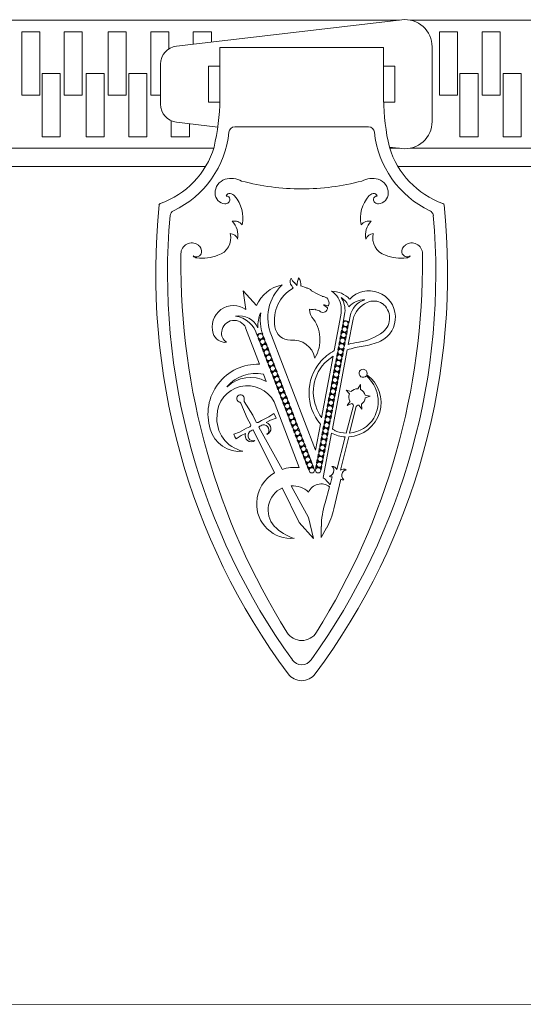
# Model space of a CAD drawing. Units: millimetres. Extents: x 83235 to 114519, y 1857 to 8774.
# Drawn here: x 114256 to 114312, y 4429 to 4538 of the extents above; entities that cross this region are included whole.
import ezdxf

# ---------------------------------------------------------------- set-up
doc = ezdxf.new("R2010")
doc.units = ezdxf.units.MM
doc.header["$MEASUREMENT"] = 0

msp = doc.modelspace()

# ---------------------------------------------------------------- linework, layer by layer
at = {"lineweight": 9, "ltscale": 0.5}
for p, q in [((113428.33, 4537.79, 2014.77), (114298.19, 4537.79, 2014.77)), ((114273.57, 4534.92, 2014.77), (114298.46, 4537.83, 2014.77)), ((114299.36, 4537.79, 2014.77), (114317.99, 4537.79, 2014.77)), ((114256.46, 4536.52, 2014.77), (114256.46, 4529.52, 2014.77)), ((114258.46, 4536.52, 2014.77), (114256.46, 4536.52, 2014.77)), ((114258.46, 4529.52, 2014.77), (114258.46, 4536.52, 2014.77)), ((114261.16, 4536.52, 2014.77), (114261.16, 4529.52, 2014.77)), ((114263.16, 4536.52, 2014.77), (114261.16, 4536.52, 2014.77)), ((114263.16, 4529.52, 2014.77), (114263.16, 4536.52, 2014.77)), ((114266.02, 4536.52, 2014.77), (114266.02, 4529.52, 2014.77)), ((114268.02, 4536.52, 2014.77), (114266.02, 4536.52, 2014.77)), ((114268.02, 4529.52, 2014.77), (114268.02, 4536.52, 2014.77)), ((114270.72, 4536.52, 2014.77), (114270.72, 4529.52, 2014.77)), ((114272.72, 4536.52, 2014.77), (114270.72, 4536.52, 2014.77)), ((114272.72, 4534.62, 2014.77), (114272.72, 4536.52, 2014.77)), ((114275.42, 4536.52, 2014.77), (114275.42, 4535.14, 2014.77)), ((114277.42, 4536.52, 2014.77), (114275.42, 4536.52, 2014.77)), ((114277.42, 4535.37, 2014.77), (114277.42, 4536.52, 2014.77)), ((114302.6, 4536.52, 2014.77), (114302.6, 4529.52, 2014.77)), ((114304.6, 4536.52, 2014.77), (114302.6, 4536.52, 2014.77)), ((114304.6, 4529.52, 2014.77), (114304.6, 4536.52, 2014.77)), ((114307.31, 4536.52, 2014.77), (114307.31, 4529.52, 2014.77)), ((114309.31, 4536.52, 2014.77), (114307.31, 4536.52, 2014.77)), ((114309.31, 4529.52, 2014.77), (114309.31, 4536.52, 2014.77)), ((114301.8, 4534.85, 2014.77), (114301.8, 4526.59, 2014.77)), ((114278.36, 4534.79, 2014.77), (114296.43, 4534.79, 2014.77)), ((114278.36, 4534.79, 2014.77), (114278.36, 4529.03, 2014.77)), ((114296.43, 4534.79, 2014.77), (114296.43, 4529.03, 2014.77)), ((114271.8, 4530.72, 2014.77), (114271.8, 4532.94, 2014.77)), ((114277.1, 4530.72, 2014.77), (114277.1, 4532.72, 2014.77)), ((114277.1, 4532.72, 2014.77), (114278.36, 4532.72, 2014.77)), ((114297.69, 4532.72, 2014.77), (114296.43, 4532.72, 2014.77)), ((114297.69, 4530.72, 2014.77), (114297.69, 4532.72, 2014.77)), ((114258.73, 4531.91, 2014.77), (114258.73, 4524.91, 2014.77)), ((114260.73, 4531.91, 2014.77), (114258.73, 4531.91, 2014.77)), ((114260.73, 4524.91, 2014.77), (114260.73, 4531.91, 2014.77)), ((114263.58, 4531.91, 2014.77), (114263.58, 4524.91, 2014.77)), ((114265.58, 4531.91, 2014.77), (114263.58, 4531.91, 2014.77)), ((114265.58, 4524.91, 2014.77), (114265.58, 4531.91, 2014.77)), ((114268.29, 4531.91, 2014.77), (114268.29, 4524.91, 2014.77)), ((114270.29, 4531.91, 2014.77), (114268.29, 4531.91, 2014.77)), ((114270.29, 4524.91, 2014.77), (114270.29, 4531.91, 2014.77)), ((114304.87, 4531.91, 2014.77), (114304.87, 4524.91, 2014.77)), ((114306.87, 4531.91, 2014.77), (114304.87, 4531.91, 2014.77)), ((114306.87, 4524.91, 2014.77), (114306.87, 4531.91, 2014.77)), ((114309.65, 4531.91, 2014.77), (114309.65, 4524.91, 2014.77)), ((114311.65, 4531.91, 2014.77), (114309.65, 4531.91, 2014.77)), ((114311.65, 4524.91, 2014.77), (114311.65, 4531.91, 2014.77)), ((114271.8, 4530.72, 2014.77), (114271.8, 4528.5, 2014.77)), ((114277.1, 4530.72, 2014.77), (114277.1, 4528.72, 2014.77)), ((114297.69, 4530.72, 2014.77), (114297.69, 4528.72, 2014.77)), ((114256.46, 4529.52, 2014.77), (114258.46, 4529.52, 2014.77)), ((114261.16, 4529.52, 2014.77), (114263.16, 4529.52, 2014.77)), ((114266.02, 4529.52, 2014.77), (114268.02, 4529.52, 2014.77)), ((114270.72, 4529.52, 2014.77), (114271.8, 4529.52, 2014.77)), ((114302.6, 4529.52, 2014.77), (114304.6, 4529.52, 2014.77)), ((114307.31, 4529.52, 2014.77), (114309.31, 4529.52, 2014.77)), ((114277.1, 4528.72, 2014.77), (114278.35, 4528.72, 2014.77)), ((114296.44, 4528.72, 2014.77), (114297.69, 4528.72, 2014.77)), ((114272.99, 4526.67, 2014.77), (114272.99, 4524.91, 2014.77)), ((114273.57, 4526.51, 2014.77), (114278.12, 4525.98, 2014.77)), ((114274.99, 4524.91, 2014.77), (114274.99, 4526.34, 2014.77)), ((114280, 4525.99, 2014.77), (114287.39, 4525.99, 2014.77)), ((114294.79, 4525.99, 2014.77), (114287.39, 4525.99, 2014.77)), ((114258.73, 4524.91, 2014.77), (114260.73, 4524.91, 2014.77)), ((114263.58, 4524.91, 2014.77), (114265.58, 4524.91, 2014.77)), ((114268.29, 4524.91, 2014.77), (114270.29, 4524.91, 2014.77)), ((114272.99, 4524.91, 2014.77), (114274.99, 4524.91, 2014.77)), ((114304.87, 4524.91, 2014.77), (114306.87, 4524.91, 2014.77)), ((114309.65, 4524.91, 2014.77), (114311.65, 4524.91, 2014.77)), ((113428.33, 4523.64, 2014.77), (114277.67, 4523.64, 2014.77)), ((114297.08, 4523.77, 2014.77), (114298.46, 4523.61, 2014.77)), ((114297.12, 4523.64, 2014.77), (114298.19, 4523.64, 2014.77)), ((114299.36, 4523.64, 2014.77), (114317.99, 4523.64, 2014.77)), ((113428.33, 4521.64, 2014.77), (114276.78, 4521.64, 2014.77)), ((114298.01, 4521.64, 2014.77), (114319.33, 4521.64, 2014.77)), ((114281.23, 4505.82, 2014.77), (114280.91, 4507.88, 2014.77)), ((114280.91, 4507.88, 2014.77), (114282.4, 4506.26, 2014.77)), ((114287.91, 4508.2, 2014.77), (114287.3, 4508.42, 2014.77)), ((114289.18, 4507.5, 2014.77), (114288.46, 4507.9, 2014.77)), ((114289.66, 4507.28, 2014.77), (114289.18, 4507.5, 2014.77)), ((114290.41, 4506.54, 2014.77), (114290.23, 4507.06, 2014.77)), ((114290.24, 4506.02, 2014.77), (114289.79, 4506.33, 2014.77)), ((114290.24, 4506.23, 2014.77), (114290.35, 4506.23, 2014.77)), ((114290.24, 4505.89, 2014.77), (114290.24, 4506.02, 2014.77)), ((114290.35, 4506.23, 2014.77), (114290.41, 4506.54, 2014.77)), ((114292.17, 4505.5, 2014.77), (114291.97, 4504.43, 2014.77)), ((114290.98, 4501.28, 2014.77), (114291.72, 4505.21, 2014.77)), ((114292.54, 4501.96, 2014.77), (114293.06, 4504.75, 2014.77)), ((114292.74, 4505.1, 2014.77), (114292.59, 4504.31, 2014.77)), ((114282.74, 4499.77, 2014.77), (114281.2, 4503.8, 2014.77)), ((114291.8, 4503.55, 2014.77), (114291.73, 4503.18, 2014.77)), ((114291.92, 4504.17, 2014.77), (114291.85, 4503.8, 2014.77)), ((114292.42, 4503.43, 2014.77), (114292.36, 4503.07, 2014.77)), ((114292.54, 4504.05, 2014.77), (114292.47, 4503.69, 2014.77)), ((114282.47, 4502.95, 2014.77), (114282.5, 4502.87, 2014.77)), ((114282.47, 4502.95, 2014.77), (114282.5, 4502.87, 2014.77)), ((114282.6, 4502.6, 2014.77), (114282.73, 4502.28, 2014.77)), ((114282.6, 4502.6, 2014.77), (114282.73, 4502.28, 2014.77)), ((114283.18, 4502.83, 2014.77), (114283.31, 4502.5, 2014.77)), ((114283.41, 4502.24, 2014.77), (114283.54, 4501.91, 2014.77)), ((114288.92, 4490.28, 2014.77), (114284.07, 4502.94, 2014.77)), ((114291.57, 4502.3, 2014.77), (114291.5, 4501.94, 2014.77)), ((114291.69, 4502.92, 2014.77), (114291.62, 4502.56, 2014.77)), ((114292.31, 4502.81, 2014.77), (114292.24, 4502.44, 2014.77)), ((114282.83, 4502.01, 2014.77), (114282.95, 4501.69, 2014.77)), ((114282.83, 4502.01, 2014.77), (114282.95, 4501.69, 2014.77)), ((114283.05, 4501.42, 2014.77), (114283.18, 4501.09, 2014.77)), ((114283.05, 4501.42, 2014.77), (114283.18, 4501.09, 2014.77)), ((114283.64, 4501.65, 2014.77), (114283.76, 4501.32, 2014.77)), ((114290.79, 4492.63, 2014.77), (114292.43, 4501.36, 2014.77)), ((114291.45, 4501.68, 2014.77), (114291.38, 4501.33, 2014.77)), ((114292.07, 4501.56, 2014.77), (114292.01, 4501.21, 2014.77)), ((114292.19, 4502.19, 2014.77), (114292.12, 4501.82, 2014.77)), ((114283.28, 4500.83, 2014.77), (114283.41, 4500.5, 2014.77)), ((114283.28, 4500.83, 2014.77), (114283.41, 4500.5, 2014.77)), ((114283.51, 4500.24, 2014.77), (114283.63, 4499.92, 2014.77)), ((114283.51, 4500.24, 2014.77), (114283.63, 4499.92, 2014.77)), ((114283.86, 4501.05, 2014.77), (114283.99, 4500.73, 2014.77)), ((114284.09, 4500.46, 2014.77), (114284.22, 4500.13, 2014.77)), ((114289.59, 4493.85, 2014.77), (114290.87, 4500.66, 2014.77)), ((114291.22, 4500.44, 2014.77), (114291.15, 4500.08, 2014.77)), ((114291.34, 4501.07, 2014.77), (114291.27, 4500.7, 2014.77)), ((114291.84, 4500.32, 2014.77), (114291.77, 4499.96, 2014.77)), ((114291.96, 4500.95, 2014.77), (114291.89, 4500.58, 2014.77)), ((114283.74, 4499.64, 2014.77), (114283.86, 4499.32, 2014.77)), ((114283.74, 4499.64, 2014.77), (114283.86, 4499.32, 2014.77)), ((114283.96, 4499.06, 2014.77), (114284.09, 4498.73, 2014.77)), ((114283.96, 4499.06, 2014.77), (114284.09, 4498.73, 2014.77)), ((114284.31, 4499.88, 2014.77), (114284.44, 4499.54, 2014.77)), ((114284.54, 4499.28, 2014.77), (114284.67, 4498.95, 2014.77)), ((114290.98, 4499.2, 2014.77), (114290.92, 4498.83, 2014.77)), ((114291.1, 4499.82, 2014.77), (114291.03, 4499.45, 2014.77)), ((114291.61, 4499.08, 2014.77), (114291.54, 4498.72, 2014.77)), ((114291.72, 4499.7, 2014.77), (114291.65, 4499.34, 2014.77)), ((114283.47, 4497.87, 2014.77), (114283.16, 4498.68, 2014.77)), ((114284.19, 4498.47, 2014.77), (114284.26, 4498.28, 2014.77)), ((114284.19, 4498.47, 2014.77), (114284.31, 4498.14, 2014.77)), ((114284.41, 4497.88, 2014.77), (114284.54, 4497.55, 2014.77)), ((114284.77, 4498.69, 2014.77), (114284.89, 4498.36, 2014.77)), ((114285, 4498.1, 2014.77), (114285.12, 4497.77, 2014.77)), ((114290.75, 4497.94, 2014.77), (114290.68, 4497.58, 2014.77)), ((114290.87, 4498.57, 2014.77), (114290.8, 4498.2, 2014.77)), ((114291.49, 4498.46, 2014.77), (114291.42, 4498.09, 2014.77)), ((114284.64, 4497.28, 2014.77), (114284.76, 4496.96, 2014.77)), ((114285.22, 4497.51, 2014.77), (114285.35, 4497.18, 2014.77)), ((114285.45, 4496.92, 2014.77), (114285.58, 4496.57, 2014.77)), ((114290.63, 4497.32, 2014.77), (114290.56, 4496.96, 2014.77)), ((114291.25, 4497.21, 2014.77), (114291.19, 4496.84, 2014.77)), ((114291.37, 4497.83, 2014.77), (114291.3, 4497.46, 2014.77)), ((114292.29, 4496.91, 2014.77), (114292.67, 4496.49, 2014.77)), ((114292.29, 4496.91, 2014.77), (114292.84, 4496.75, 2014.77)), ((114293.87, 4497.54, 2014.77), (114293.59, 4497.05, 2014.77)), ((114293.87, 4497.54, 2014.77), (114293.88, 4496.97, 2014.77)), ((114281.02, 4495.82, 2014.77), (114281.04, 4495.66, 2014.77)), ((114281.04, 4495.66, 2014.77), (114282.01, 4494.14, 2014.77)), ((114284.87, 4496.69, 2014.77), (114285, 4496.35, 2014.77)), ((114285.06, 4496.17, 2014.77), (114285.22, 4495.76, 2014.77)), ((114285.68, 4496.31, 2014.77), (114285.81, 4495.98, 2014.77)), ((114285.91, 4495.72, 2014.77), (114286.04, 4495.38, 2014.77)), ((114290.4, 4496.08, 2014.77), (114290.33, 4495.71, 2014.77)), ((114290.52, 4496.7, 2014.77), (114290.45, 4496.34, 2014.77)), ((114291.02, 4495.96, 2014.77), (114290.95, 4495.59, 2014.77)), ((114291.14, 4496.58, 2014.77), (114291.07, 4496.22, 2014.77)), ((114292.4, 4495.22, 2014.77), (114292.73, 4495.68, 2014.77)), ((114294.96, 4496.24, 2014.77), (114294.4, 4496.35, 2014.77)), ((114294.96, 4496.24, 2014.77), (114294.42, 4496.05, 2014.77)), ((114280.55, 4495.57, 2014.77), (114280.67, 4495.47, 2014.77)), ((114280.67, 4495.47, 2014.77), (114281.36, 4493.8, 2014.77)), ((114287.12, 4488.35, 2014.77), (114284.34, 4495.61, 2014.77)), ((114285.32, 4495.5, 2014.77), (114285.45, 4495.18, 2014.77)), ((114285.55, 4494.9, 2014.77), (114285.68, 4494.57, 2014.77)), ((114286.13, 4495.14, 2014.77), (114286.26, 4494.8, 2014.77)), ((114290.16, 4494.83, 2014.77), (114290.1, 4494.47, 2014.77)), ((114290.28, 4495.45, 2014.77), (114290.21, 4495.09, 2014.77)), ((114290.78, 4494.71, 2014.77), (114290.72, 4494.35, 2014.77)), ((114290.9, 4495.33, 2014.77), (114290.83, 4494.97, 2014.77)), ((114293.08, 4495.08, 2014.77), (114292.31, 4492.16, 2014.77)), ((114292.4, 4495.22, 2014.77), (114292.92, 4495.45, 2014.77)), ((114293.39, 4495, 2014.77), (114292.69, 4492.17, 2014.77)), ((114294.05, 4494.8, 2014.77), (114293.71, 4495.25, 2014.77)), ((114294.05, 4494.8, 2014.77), (114293.99, 4495.36, 2014.77)), ((114281.36, 4493.8, 2014.77), (114281.74, 4493.16, 2014.77)), ((114282.01, 4494.14, 2014.77), (114282.32, 4493.46, 2014.77)), ((114282.96, 4493.57, 2014.77), (114282.6, 4493.34, 2014.77)), ((114283.76, 4493.95, 2014.77), (114282.96, 4493.57, 2014.77)), ((114283.95, 4493.59, 2014.77), (114283.48, 4493.32, 2014.77)), ((114284.3, 4494.33, 2014.77), (114283.76, 4493.95, 2014.77)), ((114284.57, 4493.81, 2014.77), (114283.95, 4493.59, 2014.77)), ((114284.3, 4494.33, 2014.77), (114284.47, 4494.09, 2014.77)), ((114284.57, 4493.81, 2014.77), (114284.47, 4494.09, 2014.77)), ((114285.78, 4494.31, 2014.77), (114285.9, 4493.98, 2014.77)), ((114286, 4493.72, 2014.77), (114286.13, 4493.39, 2014.77)), ((114286.36, 4494.53, 2014.77), (114286.49, 4494.21, 2014.77)), ((114286.59, 4493.94, 2014.77), (114286.71, 4493.62, 2014.77)), ((114289.93, 4493.59, 2014.77), (114289.86, 4493.22, 2014.77)), ((114290.05, 4494.21, 2014.77), (114289.98, 4493.84, 2014.77)), ((114290.67, 4494.09, 2014.77), (114290.6, 4493.73, 2014.77)), ((114280.51, 4492.26, 2014.77), (114281.28, 4492.7, 2014.77)), ((114281.28, 4492.7, 2014.77), (114281.68, 4492.86, 2014.77)), ((114284.4, 4487.79, 2014.77), (114282.05, 4492.51, 2014.77)), ((114285.24, 4488.16, 2014.77), (114282.67, 4492.83, 2014.77)), ((114286.23, 4493.13, 2014.77), (114286.36, 4492.8, 2014.77)), ((114286.46, 4492.54, 2014.77), (114286.58, 4492.21, 2014.77)), ((114286.81, 4493.35, 2014.77), (114286.94, 4493.03, 2014.77)), ((114287.04, 4492.76, 2014.77), (114287.17, 4492.44, 2014.77)), ((114288.92, 4490.28, 2014.77), (114289.46, 4493.15, 2014.77)), ((114289.81, 4492.96, 2014.77), (114289.74, 4492.6, 2014.77)), ((114290.43, 4492.85, 2014.77), (114290.37, 4492.48, 2014.77)), ((114290.55, 4493.47, 2014.77), (114290.48, 4493.11, 2014.77)), ((114279.9, 4492.03, 2014.77), (114280.51, 4492.26, 2014.77)), ((114279.9, 4492.03, 2014.77), (114280, 4491.76, 2014.77)), ((114280.17, 4491.52, 2014.77), (114280, 4491.76, 2014.77)), ((114280.17, 4491.52, 2014.77), (114280.7, 4491.89, 2014.77)), ((114280.7, 4491.89, 2014.77), (114281.19, 4492.13, 2014.77)), ((114286.68, 4491.95, 2014.77), (114286.81, 4491.62, 2014.77)), ((114286.91, 4491.36, 2014.77), (114287.03, 4491.04, 2014.77)), ((114287.27, 4492.17, 2014.77), (114287.39, 4491.84, 2014.77)), ((114287.49, 4491.58, 2014.77), (114287.62, 4491.25, 2014.77)), ((114289.58, 4491.72, 2014.77), (114289.51, 4491.35, 2014.77)), ((114289.7, 4492.34, 2014.77), (114289.63, 4491.98, 2014.77)), ((114289.77, 4487.24, 2014.77), (114290.69, 4492.15, 2014.77)), ((114290.2, 4491.6, 2014.77), (114290.13, 4491.23, 2014.77)), ((114290.32, 4492.23, 2014.77), (114290.25, 4491.86, 2014.77)), ((114292.21, 4491.75, 2014.77), (114291.26, 4488.15, 2014.77)), ((114292.59, 4491.75, 2014.77), (114291.68, 4488.05, 2014.77)), ((114287.14, 4490.76, 2014.77), (114287.26, 4490.44, 2014.77)), ((114287.72, 4491, 2014.77), (114287.85, 4490.66, 2014.77)), ((114287.95, 4490.4, 2014.77), (114288.07, 4490.07, 2014.77)), ((114289.34, 4490.47, 2014.77), (114289.28, 4490.11, 2014.77)), ((114289.46, 4491.09, 2014.77), (114289.39, 4490.73, 2014.77)), ((114289.97, 4490.35, 2014.77), (114289.9, 4489.99, 2014.77)), ((114290.08, 4490.97, 2014.77), (114290.01, 4490.61, 2014.77)), ((114287.36, 4490.17, 2014.77), (114287.49, 4489.85, 2014.77)), ((114287.59, 4489.58, 2014.77), (114287.71, 4489.26, 2014.77)), ((114288.17, 4489.81, 2014.77), (114288.3, 4489.48, 2014.77)), ((114288.4, 4489.22, 2014.77), (114288.52, 4488.89, 2014.77)), ((114289.11, 4489.23, 2014.77), (114289.04, 4488.87, 2014.77)), ((114289.23, 4489.85, 2014.77), (114289.16, 4489.49, 2014.77)), ((114289.85, 4489.73, 2014.77), (114289.78, 4489.37, 2014.77)), ((114287.82, 4488.99, 2014.77), (114287.94, 4488.67, 2014.77)), ((114288.04, 4488.4, 2014.77), (114288.17, 4488.07, 2014.77)), ((114288.63, 4488.63, 2014.77), (114288.75, 4488.3, 2014.77)), ((114288.99, 4488.6, 2014.77), (114288.93, 4488.24, 2014.77)), ((114289.62, 4488.49, 2014.77), (114289.55, 4488.13, 2014.77)), ((114289.73, 4489.11, 2014.77), (114289.66, 4488.75, 2014.77)), ((114290.52, 4486.45, 2014.77), (114290.77, 4487.33, 2014.77)), ((114290.95, 4483.78, 2014.77), (114291.72, 4487.09, 2014.77)), ((114287.12, 4482.29, 2014.77), (114285.24, 4486.1, 2014.77)), ((114288.16, 4482.83, 2014.77), (114286.23, 4486.34, 2014.77)), ((114289.97, 4484.45, 2014.77), (114290.46, 4486.24, 2014.77)), ((114288.7, 4480.53, 2014.77), (114288.16, 4482.83, 2014.77)), ((114288.7, 4480.53, 2014.77), (114287.12, 4482.29, 2014.77)), ((114289.56, 4480.61, 2014.77), (114289.56, 4481.83, 2014.77)), ((114289.56, 4480.61, 2014.77), (114290.14, 4481.68, 2014.77)), ((113433.45, 4429.05, 2014.77), (114498.48, 4429.04))]:
    msp.add_line(p, q, dxfattribs=at)
for centre in [(114292.25, 4504.24, 2014.77), (114292.02, 4503, 2014.77), (114292.14, 4503.62, 2014.77), (114282.84, 4502.85, 2014.77), (114283.07, 4502.26, 2014.77), (114291.9, 4502.37, 2014.77), (114283.3, 4501.67, 2014.77), (114283.52, 4501.07, 2014.77), (114291.67, 4501.14, 2014.77), (114291.79, 4501.75, 2014.77), (114283.75, 4500.48, 2014.77), (114283.97, 4499.89, 2014.77), (114291.44, 4499.89, 2014.77), (114291.55, 4500.51, 2014.77), (114284.2, 4499.3, 2014.77), (114284.43, 4498.71, 2014.77), (114291.2, 4498.64, 2014.77), (114291.32, 4499.27, 2014.77), (114284.65, 4498.12, 2014.77), (114291.08, 4498.02, 2014.77), (114284.88, 4497.53, 2014.77), (114285.11, 4496.94, 2014.77), (114290.85, 4496.77, 2014.77), (114290.97, 4497.39, 2014.77), (114285.34, 4496.33, 2014.77), (114285.57, 4495.74, 2014.77), (114290.62, 4495.52, 2014.77), (114290.73, 4496.15, 2014.77), (114285.79, 4495.15, 2014.77), (114286.02, 4494.55, 2014.77), (114290.5, 4494.9, 2014.77), (114286.25, 4493.96, 2014.77), (114286.47, 4493.37, 2014.77), (114290.26, 4493.66, 2014.77), (114290.38, 4494.28, 2014.77), (114286.7, 4492.78, 2014.77), (114286.92, 4492.19, 2014.77), (114290.03, 4492.41, 2014.77), (114290.15, 4493.03, 2014.77), (114287.15, 4491.6, 2014.77), (114289.8, 4491.16, 2014.77), (114289.91, 4491.79, 2014.77), (114287.37, 4491.01, 2014.77), (114287.6, 4490.42, 2014.77), (114289.68, 4490.54, 2014.77), (114287.83, 4489.83, 2014.77), (114288.06, 4489.24, 2014.77), (114289.45, 4489.3, 2014.77), (114289.56, 4489.92, 2014.77), (114288.28, 4488.65, 2014.77), (114288.51, 4488.05, 2014.77), (114289.21, 4488.05, 2014.77), (114289.33, 4488.68, 2014.77)]:
    msp.add_circle(centre, 0.29, dxfattribs=at)
for centre, radius, start, end in [((114298.8, 4534.85, 2014.77), 3, 0, 96.6544), ((114273.8, 4532.94, 2014.77), 2, 96.6544, 180), ((114273.8, 4528.5, 2014.77), 2, 180, 263.3456), ((114253.41, 4529.42, 2014.77), 24.95, 346.8824, 359.0916), ((114321.38, 4529.42, 2014.77), 24.95, 180.9084, 193.1176), ((114298.8, 4526.59, 2014.77), 3, 263.3456, 0), ((114268.63, 4526.48, 2014.77), 10.78, 295.2489, 354.2981), ((114280, 4525.35, 2014.77), 0.648, 89.9991, 174.2981), ((114294.79, 4525.35, 2014.77), 0.648, 5.7019, 90.0009), ((114306.16, 4526.48, 2014.77), 10.78, 185.7019, 244.7511), ((114268.63, 4526.48, 2014.77), 9.48, 289.2549, 343.308), ((114306.23, 4526.52, 2014.77), 9.56, 196.8058, 250.2132), ((114279.41, 4518.7, 2014.77), 1.58, 107.2952, 181.2893), ((114279.61, 4517.84, 2014.77), 2.46, 62.0981, 105.719), ((114287.4, 4545, 2014.77), 25.85, 255.1101, 269.9765), ((114287.38, 4545, 2014.77), 25.85, 270.0235, 284.8899), ((114295.18, 4517.84, 2014.77), 2.46, 74.281, 117.9019), ((114295.38, 4518.7, 2014.77), 1.58, 358.7107, 72.7048), ((114278.99, 4518.67, 2014.77), 1.16, 180.0907, 266.5743), ((114279.43, 4518.27, 2014.77), 0.378, 79.7253, 165.3285), ((114279.38, 4517.86, 2014.77), 0.787, 39.7869, 81.1381), ((114295.41, 4517.86, 2014.77), 0.787, 98.8619, 140.2131), ((114295.36, 4518.27, 2014.77), 0.378, 14.6715, 100.2747), ((114295.8, 4518.67, 2014.77), 1.16, 273.4257, 359.9093), ((114271.82, 4517.35, 2014.77), 0.194, 109.2549, 170.4296), ((114278.98, 4517.98, 2014.77), 0.477, 262.5386, 3.774), ((114279.1, 4518.01, 2014.77), 0.354, 0.6893, 96.0164), ((114277.17, 4515.92, 2014.77), 3.73, 348.6462, 41.0246), ((114297.62, 4515.92, 2014.77), 3.73, 138.9754, 191.3538), ((114295.69, 4518.01, 2014.77), 0.354, 83.9836, 179.3107), ((114295.81, 4517.98, 2014.77), 0.477, 176.226, 277.4614), ((114302.93, 4517.34, 2014.77), 0.194, 9.5704, 70.7451), ((114345.47, 4509.77, 2014.77), 74.2, 174.1043, 216.584), ((114273.5, 4516.15, 2014.77), 0.648, 115.2489, 174.936), ((114229.31, 4509.77, 2014.77), 74.2, 323.416, 5.8957), ((114301.29, 4516.15, 2014.77), 0.648, 5.064, 64.7511), ((114345.47, 4509.77, 2014.77), 72.9, 174.936, 215.8215), ((114279.98, 4514.55, 2014.77), 1.05, 37.0246, 104.98), ((114278.12, 4514, 2014.77), 2.23, 350.1023, 44.7234), ((114229.31, 4509.77, 2014.77), 72.9, 324.1785, 5.064), ((114294.81, 4514.55, 2014.77), 1.05, 75.02, 142.9754), ((114296.66, 4514, 2014.77), 2.23, 135.2766, 189.8977), ((114277.55, 4513.72, 2014.77), 2, 287.187, 14.2383), ((114279.37, 4513.17, 2014.77), 1.05, 24.8448, 83.0031), ((114295.42, 4513.17, 2014.77), 1.05, 96.9969, 155.1552), ((114297.24, 4513.72, 2014.77), 2, 165.7617, 252.813), ((114275.24, 4511.99, 2014.77), 1.19, 53.948, 180.1286), ((114299.55, 4511.99, 2014.77), 1.19, 359.8714, 126.052), ((114286.65, 4511.63, 2014.77), 12.6, 178.4022, 180), ((114275.73, 4512.27, 2014.77), 0.622, 239.3277, 345.7782), ((114275.73, 4512.27, 2014.77), 0.622, 239.3277, 345.7782), ((114275.73, 4512.27, 2014.77), 0.622, 239.3277, 345.7782), ((114275.73, 4512.27, 2014.77), 0.622, 239.3277, 345.7782), ((114275.49, 4512.23, 2014.77), 0.845, 352.2047, 57.9131), ((114299.3, 4512.23, 2014.77), 0.845, 122.0869, 187.7953), ((114299.06, 4512.27, 2014.77), 0.622, 194.2218, 300.6723), ((114299.06, 4512.27, 2014.77), 0.622, 194.2218, 300.6723), ((114299.06, 4512.27, 2014.77), 0.622, 194.2218, 300.6723), ((114299.06, 4512.27, 2014.77), 0.622, 194.2218, 300.6723), ((114288.14, 4511.63, 2014.77), 12.6, 0, 1.5978), ((114351.17, 4511.02, 2014.77), 77.13, 179.541, 211.9958), ((114275.91, 4512.18, 2014.77), 0.666, 221.0768, 262.2309), ((114275.91, 4512.18, 2014.77), 0.666, 221.0768, 262.2309), ((114275.91, 4512.18, 2014.77), 0.666, 221.0768, 262.2309), ((114275.91, 4512.18, 2014.77), 0.666, 221.0768, 262.2309), ((114276.36, 4516.55, 2014.77), 5.06, 263.8457, 290.604), ((114223.61, 4511.02, 2014.77), 77.13, 328.0042, 0.459), ((114298.42, 4516.55, 2014.77), 5.06, 249.396, 276.1543), ((114298.88, 4512.18, 2014.77), 0.666, 277.7691, 318.9232), ((114298.88, 4512.18, 2014.77), 0.666, 277.7691, 318.9232), ((114298.88, 4512.18, 2014.77), 0.666, 277.7691, 318.9232), ((114298.88, 4512.18, 2014.77), 0.666, 277.7691, 318.9232), ((114286.74, 4508.89, 2014.77), 0.637, 141.7411, 226.7826), ((114287.18, 4509.6, 2014.77), 0.991, 198.8904, 235.2616), ((114285.4, 4507.65, 2014.77), 1.66, 28.8306, 43.2361), ((114291.7, 4507.84, 2014.77), 4.88, 162.1521, 172.7657), ((114286.14, 4508.59, 2014.77), 1.17, 351.4635, 38.9217), ((114286.02, 4504.67, 2014.77), 3.95, 101.5444, 156.2792), ((114288.65, 4504.92, 2014.77), 4.99, 133.3539, 203.269), ((114288.45, 4504.63, 2014.77), 4.08, 119.4897, 190.1368), ((114285.23, 4507.66, 2014.77), 1.32, 22.8725, 35.2382), ((114287.94, 4507.6, 2014.77), 0.595, 29.3632, 92.864), ((114289.44, 4505.9, 2014.77), 2.32, 5.7329, 57.3297), ((114290.67, 4505.06, 2014.77), 2.78, 43.4115, 89.7264), ((114294.82, 4504.96, 2014.77), 2.93, 295.7475, 136.3955), ((114289.44, 4505.79, 2014.77), 1.5, 60.5538, 81.7364), ((114289.89, 4506.65, 2014.77), 0.529, 50.6147, 57.2144), ((114290.64, 4505.35, 2014.77), 2.11, 21.1042, 58.2299), ((114289.54, 4505.71, 2014.77), 2.64, 355.5589, 33.0227), ((114294.38, 4504.51, 2014.77), 2.39, 90.3825, 137.9712), ((114295.08, 4504.61, 2014.77), 2.39, 107.3687, 168.3693), ((114295.91, 4503.94, 2014.77), 2.96, 115.8332, 164.0529), ((114295.35, 4504.97, 2014.77), 1.79, 57.9967, 114.1093), ((114279.87, 4503.9, 2014.77), 2.36, 54.7901, 197.65), ((114286.24, 4503.98, 2014.77), 3.69, 156.4574, 182.542), ((114287.8, 4504.74, 2014.77), 4.99, 171.8398, 199.372), ((114289.9, 4505.86, 2014.77), 1.65, 180.6273, 222.3263), ((114288.55, 4506.91, 2014.77), 1.1, 254.4535, 285.5465), ((114291.01, 4511.15, 2014.77), 5.73, 247.764, 253.221), ((114289.73, 4506.04, 2014.77), 0.532, 225.9032, 342.6463), ((114289.77, 4505.18, 2014.77), 1.15, 66.087, 89.0857), ((114286.84, 4505.76, 2014.77), 4.91, 353.613, 4.3186), ((114295.1, 4504.88, 2014.77), 2.01, 309.9243, 53.1473), ((114279.94, 4503.23, 2014.77), 1.39, 24.1138, 173.0157), ((114280.54, 4502.92, 2014.77), 2.2, 23.7617, 102.0308), ((114279.75, 4502.31, 2014.77), 2.79, 13.4557, 83.3132), ((114285.49, 4502.49, 2014.77), 3.92, 328.7848, 39.4997), ((114292.25, 4504.24, 2014.77), 0.343, 11.9746, 146.7348), ((114279.7, 4503.18, 2014.77), 1.16, 168.772, 237.2174), ((114286.09, 4504.1, 2014.77), 1.66, 186.6981, 272.2817), ((114292.02, 4503, 2014.77), 0.343, 101.9746, 146.7348), ((114292.14, 4503.62, 2014.77), 0.343, 191.9746, 236.7348), ((114292.14, 4503.62, 2014.77), 0.343, 101.9746, 146.7348), ((114292.25, 4504.24, 2014.77), 0.343, 191.9746, 236.7348), ((114292.14, 4503.62, 2014.77), 0.343, 281.9746, 326.7348), ((114292.02, 4503, 2014.77), 0.343, 11.9746, 56.7348), ((114292.25, 4504.24, 2014.77), 0.343, 281.9746, 326.7348), ((114292.14, 4503.62, 2014.77), 0.343, 11.9746, 56.7348), ((114292.71, 4508.29, 2014.77), 6.17, 279.3987, 306.5929), ((114278.92, 4503.54, 2014.77), 1.35, 195.3164, 276.5178), ((114282.84, 4502.85, 2014.77), 0.343, 44.5815, 176.634), ((114282.84, 4502.85, 2014.77), 0.343, 225.2883, 268.3413), ((114283.07, 4502.26, 2014.77), 0.343, 133.581, 176.634), ((114282.84, 4502.85, 2014.77), 0.343, 313.581, 356.634), ((114283.07, 4502.26, 2014.77), 0.343, 45.2883, 88.3413), ((114283.07, 4502.26, 2014.77), 0.343, 313.581, 356.634), ((114286.42, 4499.99, 2014.77), 2.46, 10.9031, 96.1315), ((114291.9, 4502.37, 2014.77), 0.343, 191.9746, 236.7348), ((114291.9, 4502.37, 2014.77), 0.343, 101.9746, 146.7348), ((114292.02, 4503, 2014.77), 0.343, 191.9746, 236.7348), ((114292.02, 4503, 2014.77), 0.343, 281.9746, 326.7348), ((114291.9, 4502.37, 2014.77), 0.343, 11.9746, 56.7348), ((114294.54, 4495.29, 2014.77), 6.97, 96.7315, 106.6452), ((114293.12, 4509.17, 2014.77), 7.47, 278.0891, 293.4276), ((114283.07, 4502.26, 2014.77), 0.343, 225.2883, 268.3413), ((114283.3, 4501.67, 2014.77), 0.343, 133.581, 176.634), ((114283.3, 4501.67, 2014.77), 0.343, 225.2883, 268.3413), ((114283.52, 4501.07, 2014.77), 0.343, 133.581, 176.634), ((114283.3, 4501.67, 2014.77), 0.343, 45.2883, 88.3413), ((114283.3, 4501.67, 2014.77), 0.343, 313.581, 356.634), ((114283.52, 4501.07, 2014.77), 0.343, 45.2883, 88.3413), ((114294.54, 4495.29, 2014.77), 6.97, 120.6332, 136.8077), ((114291.67, 4501.14, 2014.77), 0.343, 103.7562, 146.7348), ((114291.79, 4501.75, 2014.77), 0.343, 191.9746, 234.9532), ((114291.79, 4501.75, 2014.77), 0.343, 101.9746, 146.7348), ((114291.79, 4501.75, 2014.77), 0.343, 283.7562, 326.7348), ((114291.67, 4501.14, 2014.77), 0.343, 11.9746, 54.9532), ((114291.9, 4502.37, 2014.77), 0.343, 281.9746, 326.7348), ((114291.79, 4501.75, 2014.77), 0.343, 11.9746, 56.7348), ((114295.38, 4492.78, 2014.77), 9.07, 97.68, 109.0052), ((114283.52, 4501.07, 2014.77), 0.343, 225.2883, 268.3413), ((114283.75, 4500.48, 2014.77), 0.343, 133.581, 176.634), ((114283.75, 4500.48, 2014.77), 0.343, 225.2883, 267.9701), ((114283.97, 4499.89, 2014.77), 0.343, 133.2155, 175.0326), ((114283.52, 4501.07, 2014.77), 0.343, 313.581, 356.634), ((114283.75, 4500.48, 2014.77), 0.343, 45.2883, 88.3413), ((114283.75, 4500.48, 2014.77), 0.343, 313.2155, 356.634), ((114283.97, 4499.89, 2014.77), 0.343, 43.581, 87.9701), ((114293.58, 4496.6, 2014.77), 5.38, 140.0816, 219.9394), ((114293.29, 4496.72, 2014.77), 4.62, 121.6251, 201.0109), ((114291.44, 4499.89, 2014.77), 0.343, 101.9746, 146.7348), ((114291.55, 4500.51, 2014.77), 0.343, 191.9746, 236.7348), ((114291.55, 4500.51, 2014.77), 0.343, 100.0488, 146.7348), ((114291.67, 4501.14, 2014.77), 0.343, 191.9746, 238.6606), ((114291.55, 4500.51, 2014.77), 0.343, 281.9746, 326.7348), ((114291.44, 4499.89, 2014.77), 0.343, 11.9746, 56.7348), ((114291.67, 4501.14, 2014.77), 0.343, 280.0488, 326.7348), ((114291.55, 4500.51, 2014.77), 0.343, 11.9746, 58.6606), ((114282.55, 4494.27, 2014.77), 5.51, 87.9441, 197.5627), ((114283.97, 4499.89, 2014.77), 0.343, 226.8898, 269.5873), ((114284.2, 4499.3, 2014.77), 0.343, 133.0671, 176.634), ((114284.2, 4499.3, 2014.77), 0.343, 225.2883, 268.3413), ((114284.43, 4498.71, 2014.77), 0.343, 133.581, 176.634), ((114283.97, 4499.89, 2014.77), 0.343, 313.0671, 358.3413), ((114284.2, 4499.3, 2014.77), 0.343, 45.2883, 89.5873), ((114284.2, 4499.3, 2014.77), 0.343, 313.581, 356.634), ((114284.43, 4498.71, 2014.77), 0.343, 45.2883, 88.3413), ((114291.2, 4498.64, 2014.77), 0.343, 101.9746, 146.7348), ((114291.32, 4499.27, 2014.77), 0.343, 191.9746, 236.7348), ((114291.32, 4499.27, 2014.77), 0.343, 101.9746, 146.7348), ((114291.44, 4499.89, 2014.77), 0.343, 191.9746, 236.7348), ((114291.32, 4499.27, 2014.77), 0.343, 281.9746, 326.7348), ((114291.2, 4498.64, 2014.77), 0.343, 11.9746, 56.7348), ((114291.44, 4499.89, 2014.77), 0.343, 281.9746, 326.7348), ((114291.32, 4499.27, 2014.77), 0.343, 11.9746, 56.7348), ((114294.18, 4498.77, 2014.77), 0.449, 337.4859, 322.3743), ((114282.31, 4494.67, 2014.77), 4.1, 78.0559, 140.6704), ((114281.72, 4494.63, 2014.77), 3.68, 61.5957, 134.3647), ((114284.43, 4498.71, 2014.77), 0.343, 225.2883, 268.3413), ((114284.65, 4498.12, 2014.77), 0.343, 133.581, 176.634), ((114284.65, 4498.12, 2014.77), 0.343, 225.2883, 268.3413), ((114284.43, 4498.71, 2014.77), 0.343, 313.581, 356.634), ((114284.65, 4498.12, 2014.77), 0.343, 45.2883, 88.3413), ((114284.65, 4498.12, 2014.77), 0.343, 313.581, 356.634), ((114284.88, 4497.53, 2014.77), 0.343, 45.2883, 88.3413), ((114291.08, 4498.02, 2014.77), 0.343, 191.9746, 236.7348), ((114291.08, 4498.02, 2014.77), 0.343, 100.0488, 146.7348), ((114291.2, 4498.64, 2014.77), 0.343, 191.9746, 238.6606), ((114291.2, 4498.64, 2014.77), 0.343, 280.0488, 326.7348), ((114291.08, 4498.02, 2014.77), 0.343, 11.9746, 58.6606), ((114292.39, 4495.53, 2014.77), 3.78, 273.0154, 54.2597), ((114292.06, 4495.65, 2014.77), 3.78, 331.1092, 48.9676), ((114281.38, 4494.06, 2014.77), 3.34, 27.5583, 179.0113), ((114284.88, 4497.53, 2014.77), 0.343, 133.581, 176.634), ((114284.88, 4497.53, 2014.77), 0.343, 225.2883, 268.3413), ((114285.11, 4496.94, 2014.77), 0.343, 133.581, 176.634), ((114284.88, 4497.53, 2014.77), 0.343, 313.581, 356.634), ((114285.11, 4496.94, 2014.77), 0.343, 45.2883, 88.3413), ((114285.11, 4496.94, 2014.77), 0.343, 308.9691, 356.634), ((114290.85, 4496.77, 2014.77), 0.343, 101.9746, 146.7348), ((114290.97, 4497.39, 2014.77), 0.343, 191.9746, 236.7348), ((114290.97, 4497.39, 2014.77), 0.343, 101.9746, 146.7348), ((114290.97, 4497.39, 2014.77), 0.343, 281.9746, 326.7348), ((114290.85, 4496.77, 2014.77), 0.343, 11.9746, 56.7348), ((114291.08, 4498.02, 2014.77), 0.343, 281.9746, 326.7348), ((114290.97, 4497.39, 2014.77), 0.343, 11.9746, 56.7348), ((114293.51, 4496.14, 2014.77), 0.91, 85.3269, 138.1163), ((114293.51, 4496.14, 2014.77), 0.91, 13.3269, 66.1163), ((114280.64, 4495.98, 2014.77), 0.417, 336.6146, 258.5175), ((114285.11, 4496.94, 2014.77), 0.343, 225.2883, 272.9532), ((114285.34, 4496.33, 2014.77), 0.343, 128.9691, 176.634), ((114285.34, 4496.33, 2014.77), 0.343, 225.2883, 268.3413), ((114285.57, 4495.74, 2014.77), 0.343, 133.581, 176.634), ((114285.34, 4496.33, 2014.77), 0.343, 45.2883, 92.9532), ((114285.34, 4496.33, 2014.77), 0.343, 313.581, 356.634), ((114285.57, 4495.74, 2014.77), 0.343, 45.2883, 88.3413), ((114285.57, 4495.74, 2014.77), 0.343, 313.2155, 356.634), ((114290.62, 4495.52, 2014.77), 0.343, 100.0488, 146.7348), ((114290.73, 4496.15, 2014.77), 0.343, 191.9746, 238.6606), ((114290.73, 4496.15, 2014.77), 0.343, 101.9746, 146.7348), ((114290.85, 4496.77, 2014.77), 0.343, 191.9746, 236.7348), ((114290.73, 4496.15, 2014.77), 0.343, 280.0488, 326.7348), ((114290.62, 4495.52, 2014.77), 0.343, 11.9746, 58.6606), ((114290.85, 4496.77, 2014.77), 0.343, 281.9746, 326.7348), ((114290.73, 4496.15, 2014.77), 0.343, 11.9746, 56.7348), ((114293.51, 4496.14, 2014.77), 0.91, 157.3269, 210.1163), ((114293.51, 4496.14, 2014.77), 0.91, 301.3269, 354.1163), ((114285.57, 4495.74, 2014.77), 0.343, 225.2883, 267.9701), ((114285.79, 4495.15, 2014.77), 0.343, 133.2155, 175.0326), ((114285.79, 4495.15, 2014.77), 0.343, 226.8898, 269.5873), ((114286.02, 4494.55, 2014.77), 0.343, 133.0671, 176.634), ((114285.79, 4495.15, 2014.77), 0.343, 43.581, 87.9701), ((114285.79, 4495.15, 2014.77), 0.343, 313.0671, 358.3413), ((114286.02, 4494.55, 2014.77), 0.343, 45.2883, 89.5873), ((114293.7, 4496.68, 2014.77), 4.99, 198.8709, 214.5222), ((114290.38, 4494.28, 2014.77), 0.343, 101.9746, 146.7348), ((114290.5, 4494.9, 2014.77), 0.343, 191.9746, 236.7348), ((114290.5, 4494.9, 2014.77), 0.343, 101.9746, 146.7348), ((114290.62, 4495.52, 2014.77), 0.343, 191.9746, 236.7348), ((114290.5, 4494.9, 2014.77), 0.343, 281.9746, 326.7348), ((114290.62, 4495.52, 2014.77), 0.343, 281.9746, 326.7348), ((114290.5, 4494.9, 2014.77), 0.343, 11.9746, 56.7348), ((114292.79, 4495.17, 2014.77), 0.308, 341.9101, 64.6636), ((114293.69, 4494.94, 2014.77), 0.308, 86.7796, 169.533), ((114281.66, 4493.73, 2014.77), 3.64, 173.9371, 257.96), ((114286.02, 4494.55, 2014.77), 0.343, 225.2883, 268.3413), ((114286.25, 4493.96, 2014.77), 0.343, 133.581, 176.634), ((114286.25, 4493.96, 2014.77), 0.343, 225.2883, 268.3413), ((114286.47, 4493.37, 2014.77), 0.343, 133.581, 176.634), ((114286.02, 4494.55, 2014.77), 0.343, 313.581, 356.634), ((114286.25, 4493.96, 2014.77), 0.343, 45.2883, 88.3413), ((114286.25, 4493.96, 2014.77), 0.343, 313.581, 356.634), ((114286.47, 4493.37, 2014.77), 0.343, 45.2883, 88.3413), ((114290.26, 4493.66, 2014.77), 0.343, 191.9746, 236.7348), ((114290.26, 4493.66, 2014.77), 0.343, 101.9746, 146.7348), ((114290.38, 4494.28, 2014.77), 0.343, 191.9746, 236.7348), ((114290.38, 4494.28, 2014.77), 0.343, 281.9746, 326.7348), ((114290.26, 4493.66, 2014.77), 0.343, 11.9746, 56.7348), ((114290.38, 4494.28, 2014.77), 0.343, 11.9746, 56.7348), ((114292.42, 4495.59, 2014.77), 3.43, 274.462, 329.0291), ((114280.51, 4493.47, 2014.77), 3.33, 195.1223, 276.6762), ((114282.2, 4491.67, 2014.77), 0.852, 99.9376, 133.1856), ((114281.58, 4493.04, 2014.77), 0.203, 299.9277, 36.0145), ((114282.51, 4493.52, 2014.77), 0.203, 199.1176, 295.2045), ((114283.28, 4492.23, 2014.77), 0.852, 101.9466, 135.1945), ((114283.18, 4492.49, 2014.77), 0.588, 308.1716, 98.1204), ((114283.31, 4492.66, 2014.77), 0.682, 290.6598, 75.1178), ((114286.47, 4493.37, 2014.77), 0.343, 225.2883, 268.3413), ((114286.7, 4492.78, 2014.77), 0.343, 133.581, 176.634), ((114286.7, 4492.78, 2014.77), 0.343, 225.2883, 268.3413), ((114286.92, 4492.19, 2014.77), 0.343, 133.581, 176.634), ((114286.47, 4493.37, 2014.77), 0.343, 313.581, 356.634), ((114286.7, 4492.78, 2014.77), 0.343, 45.2883, 88.3413), ((114286.7, 4492.78, 2014.77), 0.343, 313.581, 356.634), ((114286.92, 4492.19, 2014.77), 0.343, 45.2883, 88.3413), ((114290.03, 4492.41, 2014.77), 0.343, 101.9746, 146.7348), ((114290.15, 4493.03, 2014.77), 0.343, 191.9746, 236.7348), ((114290.15, 4493.03, 2014.77), 0.343, 101.9746, 146.7348), ((114290.15, 4493.03, 2014.77), 0.343, 281.9746, 326.7348), ((114290.03, 4492.41, 2014.77), 0.343, 11.9746, 56.7348), ((114290.26, 4493.66, 2014.77), 0.343, 281.9746, 326.7348), ((114290.15, 4493.03, 2014.77), 0.343, 11.9746, 56.7348), ((114293.7, 4496.68, 2014.77), 4.99, 234.2516, 238.5348), ((114292.42, 4495.59, 2014.77), 3.43, 247.2529, 268.1654), ((114281.83, 4491.89, 2014.77), 0.682, 160.0143, 304.4723), ((114282.05, 4491.89, 2014.77), 0.588, 137.0117, 286.9605), ((114286.92, 4492.19, 2014.77), 0.343, 225.2883, 268.3413), ((114287.15, 4491.6, 2014.77), 0.343, 133.581, 176.634), ((114287.15, 4491.6, 2014.77), 0.343, 225.2883, 267.9701), ((114286.92, 4492.19, 2014.77), 0.343, 313.581, 356.634), ((114287.15, 4491.6, 2014.77), 0.343, 45.2883, 88.3413), ((114287.15, 4491.6, 2014.77), 0.343, 313.2155, 356.634), ((114287.37, 4491.01, 2014.77), 0.343, 43.581, 87.9701), ((114289.8, 4491.16, 2014.77), 0.343, 100.0488, 146.7348), ((114289.91, 4491.79, 2014.77), 0.343, 191.9746, 238.6606), ((114289.91, 4491.79, 2014.77), 0.343, 101.9746, 146.7348), ((114290.03, 4492.41, 2014.77), 0.343, 191.9746, 236.7348), ((114289.91, 4491.79, 2014.77), 0.343, 280.0488, 326.7348), ((114289.8, 4491.16, 2014.77), 0.343, 11.9746, 58.6606), ((114290.03, 4492.41, 2014.77), 0.343, 281.9746, 326.7348), ((114289.91, 4491.79, 2014.77), 0.343, 11.9746, 56.7348), ((114292.39, 4495.53, 2014.77), 3.78, 243.3683, 267.2212), ((114287.37, 4491.01, 2014.77), 0.343, 133.2155, 175.0326), ((114287.37, 4491.01, 2014.77), 0.343, 226.8898, 269.5873), ((114287.6, 4490.42, 2014.77), 0.343, 133.0671, 176.634), ((114287.37, 4491.01, 2014.77), 0.343, 313.0671, 358.3413), ((114287.6, 4490.42, 2014.77), 0.343, 45.2883, 89.5873), ((114287.6, 4490.42, 2014.77), 0.343, 313.581, 356.634), ((114289.56, 4489.92, 2014.77), 0.343, 101.9746, 146.7348), ((114289.68, 4490.54, 2014.77), 0.343, 191.9746, 236.7348), ((114289.68, 4490.54, 2014.77), 0.343, 101.9746, 146.7348), ((114289.8, 4491.16, 2014.77), 0.343, 191.9746, 236.7348), ((114289.68, 4490.54, 2014.77), 0.343, 281.9746, 326.7348), ((114289.8, 4491.16, 2014.77), 0.343, 281.9746, 326.7348), ((114289.68, 4490.54, 2014.77), 0.343, 11.9746, 56.7348), ((114287.6, 4490.42, 2014.77), 0.343, 225.2883, 268.3413), ((114287.83, 4489.83, 2014.77), 0.343, 133.581, 176.634), ((114287.83, 4489.83, 2014.77), 0.343, 225.2883, 268.3413), ((114288.06, 4489.24, 2014.77), 0.343, 133.581, 176.634), ((114287.83, 4489.83, 2014.77), 0.343, 45.2883, 88.3413), ((114287.83, 4489.83, 2014.77), 0.343, 313.581, 356.634), ((114288.06, 4489.24, 2014.77), 0.343, 45.2883, 88.3413), ((114288.06, 4489.24, 2014.77), 0.343, 313.581, 356.634), ((114289.45, 4489.3, 2014.77), 0.343, 191.9746, 236.6744), ((114289.45, 4489.3, 2014.77), 0.343, 101.9746, 146.7348), ((114289.56, 4489.92, 2014.77), 0.343, 191.9746, 236.7348), ((114289.56, 4489.92, 2014.77), 0.343, 281.9746, 326.7348), ((114289.45, 4489.3, 2014.77), 0.343, 11.9746, 56.7348), ((114289.56, 4489.92, 2014.77), 0.343, 11.9746, 56.7348), ((114286.66, 4483.53, 2014.77), 4.84, 84.6001, 107.1552), ((114288.06, 4489.24, 2014.77), 0.343, 225.2883, 268.3413), ((114288.28, 4488.65, 2014.77), 0.343, 133.581, 176.634), ((114288.28, 4488.65, 2014.77), 0.343, 225.2883, 268.3413), ((114288.51, 4488.05, 2014.77), 0.343, 133.581, 176.634), ((114288.28, 4488.65, 2014.77), 0.343, 45.2883, 88.3413), ((114288.28, 4488.65, 2014.77), 0.343, 313.581, 356.634), ((114288.51, 4488.05, 2014.77), 0.343, 45.2883, 88.3413), ((114289.21, 4488.05, 2014.77), 0.343, 102.035, 146.7348), ((114289.33, 4488.68, 2014.77), 0.343, 192.2627, 236.7951), ((114289.33, 4488.68, 2014.77), 0.343, 101.9143, 146.4467), ((114289.33, 4488.68, 2014.77), 0.343, 282.035, 327.0264), ((114289.21, 4488.05, 2014.77), 0.343, 11.9746, 56.7951), ((114289.45, 4489.3, 2014.77), 0.343, 281.9143, 326.7348), ((114289.33, 4488.68, 2014.77), 0.343, 11.6829, 56.6744), ((114290.32, 4488.03, 2014.77), 0.629, 279.6638, 2.1521), ((114290.47, 4488.06, 2014.77), 0.487, 359.039, 57.7601), ((114290.81, 4488.01, 2014.77), 0.472, 17.5384, 100.0091), ((114292.01, 4487.71, 2014.77), 0.472, 51.434, 133.9048), ((114292.01, 4487.71, 2014.77), 0.472, 51.434, 133.9048), ((114292.33, 4487.59, 2014.77), 0.487, 93.6831, 152.4041), ((114292.33, 4487.59, 2014.77), 0.487, 93.6831, 152.4041), ((114286.4, 4484.35, 2014.77), 3.98, 120.2793, 177.8257), ((114286.66, 4483.53, 2014.77), 4.84, 37.0617, 50.0086), ((114290.7, 4487.77, 2014.77), 0.448, 232.9912, 278.4519), ((114291.99, 4487.44, 2014.77), 0.448, 232.9912, 278.4519), ((114292.44, 4487.49, 2014.77), 0.629, 149.2911, 231.7794), ((114286.35, 4483.67, 2014.77), 2.67, 114.6827, 221.7873), ((114286.35, 4483.67, 2014.77), 2.67, 47.5802, 92.5465), ((114289.54, 4485.04, 2014.77), 1.51, 52.332, 156.5965), ((114286.21, 4484.31, 2014.77), 3.79, 177.0489, 275.2148), ((114299.33, 4481.65, 2014.77), 9.77, 163.3592, 178.9627), ((114281.48, 4486.19, 2014.77), 9.77, 332.4805, 345.7154), ((114288.1, 4485.51, 2014.77), 5.21, 224.0599, 252.7581), ((114287.41, 4471.18, 2014.77), 1.94, 211.9958, 269.5946), ((114287.38, 4471.18, 2014.77), 1.94, 270.4054, 328.0042), ((114287.41, 4467.86, 2014.77), 1.3, 215.8215, 269.2577), ((114287.38, 4467.86, 2014.77), 1.3, 270.7423, 324.1785), ((114287.43, 4466.74, 2014.77), 1.94, 217.8418, 269.0107), ((114287.36, 4466.74, 2014.77), 1.94, 270.9893, 322.1582)]:
    msp.add_arc(centre, radius, start, end, dxfattribs=at)

doc.saveas('drawing.dxf')
